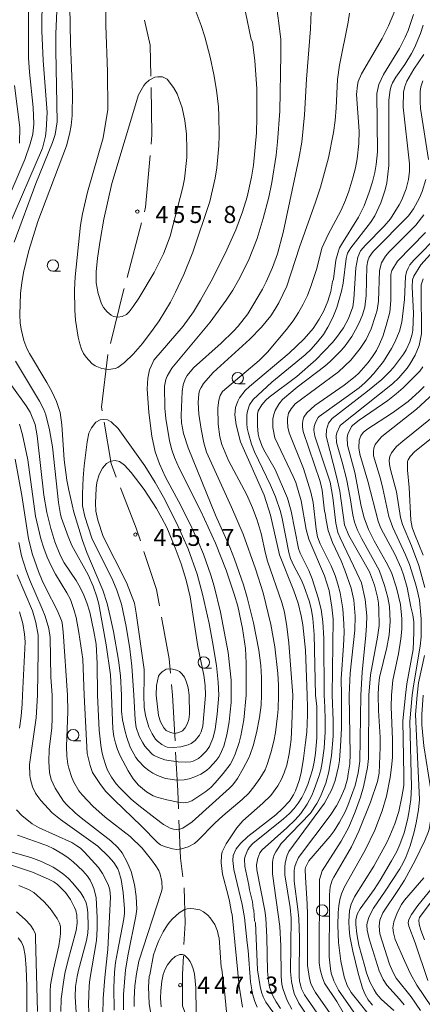
# Model space of a CAD drawing. Units: millimetres. Extents: x -76000 to -74000, y 25500 to 27000.
# Drawn here: x -75554 to -75465, y 26279 to 26497 of the extents above; entities that cross this region are included whole.
import ezdxf

# ---------------------------------------------------------------- set-up
doc = ezdxf.new("R2010")
doc.units = ezdxf.units.MM
for name, color, linetype, lineweight in [('110600_大字・町・丁目界', 7, 'Continuous', 20), ('633100_広葉樹林', 7, 'Continuous', 9), ('710100_等高線（計曲線）', 7, 'Continuous', 20), ('710200_等高線（主曲線）', 7, 'Continuous', 9), ('710300_等高線（補助曲線）', 7, 'Continuous', 9), ('731200_図化機測定による標高点', 7, 'Continuous', 20), ('731207_図化機測定による標高点（注記）', 7, 'Continuous', 20)]:
    doc.layers.add(name, color=color, linetype=linetype, lineweight=lineweight)
doc.styles.add('Style-WORKING', font='txt')

msp = doc.modelspace()

# ---------------------------------------------------------------- linework, layer by layer
at = {"layer": '110600_大字・町・丁目界'}
msp.add_line((-75527.12, 26451.77), (-75530.32, 26439.68), dxfattribs=at)
at = {"layer": '110600_大字・町・丁目界', "flags": 128}
for points in [[(-75526.49, 26496.43), (-75525.18, 26490.9), (-75525.06, 26484.09)], [(-75525.01, 26481.59), (-75524.83, 26471.13), (-75525.01, 26469.1)], [(-75525.22, 26466.61), (-75526.22, 26455.18), (-75526.48, 26454.18)], [(-75530.96, 26437.26), (-75531.08, 26436.8), (-75533.99, 26425.14)], [(-75534.57, 26422.71), (-75535.93, 26411.14), (-75535.79, 26410.3)], [(-75535.38, 26407.83), (-75533.85, 26398.66), (-75532.69, 26395.68)], [(-75531.78, 26393.35), (-75528.3, 26384.44), (-75527.37, 26381.65)], [(-75526.58, 26379.28), (-75523.79, 26370.92), (-75523.13, 26367.3)], [(-75522.69, 26364.84), (-75521.02, 26355.66), (-75520.73, 26352.5)], [(-75520.5, 26350.01), (-75520.28, 26347.6), (-75519.73, 26337.53)], [(-75519.59, 26335.04), (-75519.13, 26326.54), (-75518.97, 26322.56)], [(-75518.86, 26320.06), (-75518.52, 26311.69), (-75517.98, 26307.6)], [(-75517.69, 26305.12), (-75517.5, 26297.35), (-75517.76, 26292.63)], [(-75517.89, 26290.13), (-75518.11, 26286.08), (-75518.11, 26279.12), (-75517.56, 26277.74)]]:
    msp.add_lwpolyline(points, dxfattribs=at)
at = {"layer": '633100_広葉樹林'}
for p, q in [((-75546.66, 26441.1), (-75544.99, 26441.1)), ((-75505.9, 26416.26), (-75504.23, 26416.26)), ((-75513.38, 26353.59), (-75511.71, 26353.59)), ((-75542.2, 26337.58), (-75540.53, 26337.58)), ((-75487.26, 26298.94), (-75485.59, 26298.94))]:
    msp.add_line(p, q, dxfattribs=at)
for centre in [(-75546.66, 26442.35), (-75505.9, 26417.51), (-75513.38, 26354.84), (-75542.2, 26338.83), (-75487.26, 26300.19)]:
    msp.add_circle(centre, 1.25, dxfattribs=at)
at = {"layer": '710100_等高線（計曲線）', "flags": 128}
for points in [[(-75531.57, 26347.6), (-75531.75, 26351.91), (-75532.19, 26355.35), (-75533.33, 26361.69), (-75534.01, 26365), (-75534.71, 26367.81), (-75535.68, 26370.76), (-75539.15, 26379.08), (-75540.14, 26381.72), (-75542.02, 26387.96), (-75543.17, 26392.81), (-75543.57, 26394.99), (-75544.16, 26399.5), (-75544.71, 26407.19), (-75545.09, 26409.9), (-75545.87, 26412.36), (-75546.9, 26414.56), (-75548.01, 26416.57), (-75551.85, 26422.93), (-75552.4, 26424.01), (-75553.06, 26425.84), (-75553.71, 26428.27), (-75553.9, 26429.68), (-75553.96, 26431.45), (-75553.81, 26436.25), (-75553.55, 26438.53), (-75553.16, 26440.81), (-75551.98, 26445.65), (-75550.02, 26452.03), (-75543.64, 26468.69), (-75543.01, 26471.31), (-75542.67, 26473.23), (-75542.44, 26475.39), (-75542.33, 26480.38), (-75542.8, 26491.28), (-75543.02, 26503.6)], [(-75504.17, 26498.17), (-75502.92, 26492.18), (-75502.66, 26491.65), (-75502.15, 26487.47), (-75501.86, 26484.48), (-75501.69, 26481.28), (-75501.64, 26474.97), (-75501.74, 26471.61), (-75502.42, 26464.49), (-75502.82, 26461.81), (-75503.81, 26457.45), (-75504.81, 26454.14), (-75506.29, 26450.23), (-75508.68, 26445.01), (-75511.72, 26438.91), (-75514.08, 26434.71), (-75515.67, 26432.11), (-75517.96, 26428.96), (-75524.38, 26421.45), (-75524.65, 26420.99), (-75525.34, 26419.32), (-75525.76, 26417.52), (-75525.88, 26415.13), (-75525.54, 26409.93), (-75524.82, 26404.75), (-75524.11, 26401.29), (-75523.14, 26398.6), (-75521.8, 26395.67), (-75518.45, 26389.43), (-75515.91, 26384.4), (-75514.66, 26381.65), (-75513.46, 26378.71), (-75511.82, 26374.09), (-75511.07, 26371.68), (-75509.72, 26365.93), (-75507.99, 26357), (-75507.34, 26350.95), (-75507.35, 26347.6)], [(-75467.09, 26497.65), (-75468.29, 26494.17), (-75468.92, 26492.65), (-75470.18, 26490.17), (-75473.7, 26484.43), (-75474.72, 26482.21), (-75475.18, 26480.28), (-75475.02, 26467.43), (-75475.33, 26464.62), (-75475.65, 26462.82), (-75476.16, 26460.78), (-75476.87, 26458.5), (-75478.01, 26455.52), (-75479.24, 26452.99), (-75483.03, 26446.96), (-75483.4, 26446.22), (-75483.82, 26445.08), (-75484.24, 26443.5), (-75484.77, 26439.31), (-75484.96, 26438.83), (-75485.37, 26436.64), (-75486.02, 26434.51), (-75486.9, 26432.38), (-75487.89, 26430.51), (-75489.28, 26428.46), (-75490.19, 26427.33), (-75491.3, 26426.12), (-75494.53, 26423.01), (-75503.33, 26415.67), (-75504.24, 26414.8), (-75505.47, 26413.18), (-75505.9, 26412.43), (-75506.36, 26411.02), (-75506.5, 26409.45), (-75506.23, 26407.25), (-75505.28, 26403.48), (-75500.04, 26391.73), (-75498.65, 26387.3), (-75496.69, 26378.58), (-75493.48, 26370.64), (-75492.54, 26367.87), (-75491.87, 26365.14), (-75491.52, 26363.13), (-75490.95, 26357.52), (-75490.6, 26347.6)], [(-75481.3, 26347.6), (-75481.07, 26352.47), (-75480.03, 26361.97), (-75479.97, 26365.07), (-75480.28, 26368.58), (-75480.89, 26371.19), (-75482.23, 26375.19), (-75483.06, 26377.22), (-75484.96, 26381.28), (-75485.9, 26383.92), (-75486.38, 26386.19), (-75486.58, 26387.75), (-75486.76, 26388.17), (-75487.29, 26392.78), (-75487.7, 26394.74), (-75491.46, 26405.72), (-75491.62, 26406.76), (-75491.6, 26407.59), (-75491.47, 26408.49), (-75491.33, 26408.94), (-75490.62, 26409.88), (-75488.9, 26411.49), (-75482.4, 26415.99), (-75479.96, 26417.85), (-75479.17, 26418.61), (-75477.12, 26420.95), (-75476.13, 26422.29), (-75475.3, 26423.6), (-75474.58, 26425.03), (-75473.89, 26426.71), (-75473.11, 26429.14), (-75472.35, 26432.08), (-75472.08, 26434.6), (-75472.1, 26440.34), (-75471.91, 26441.21), (-75470.62, 26443.26), (-75464.45, 26449.63)], [(-75464.79, 26415.67), (-75465.76, 26414.61), (-75468.31, 26412.37), (-75471.76, 26409.87), (-75477.4, 26406.22), (-75478.18, 26405.55), (-75478.72, 26404.81), (-75479.09, 26403.85), (-75479.17, 26402.13), (-75478.95, 26400.76), (-75477.2, 26394.83), (-75474.94, 26386.01), (-75474.36, 26384.58), (-75473.75, 26383.37), (-75471.19, 26378.7), (-75469.83, 26375.6), (-75469.29, 26374.12), (-75468.47, 26371.33), (-75467.69, 26367.12), (-75467.24, 26365.3), (-75467.06, 26363.78), (-75467.01, 26361.43), (-75467.19, 26357.7), (-75468.57, 26350.15), (-75468.9, 26347.6)], [(-75546.84, 26347.6), (-75547.11, 26351.59), (-75547.29, 26360.33), (-75547.57, 26362.35), (-75548.4, 26365.02), (-75549.04, 26366.64), (-75551.87, 26373.13), (-75552.58, 26375.09), (-75553.59, 26378.37), (-75554.22, 26381.3)], [(-75531.06, 26278.27), (-75531.08, 26281.67), (-75530.69, 26287.11), (-75530.09, 26290.5), (-75528.35, 26298.93), (-75528.18, 26300.46), (-75528.28, 26303.26), (-75528.67, 26305.9), (-75529.38, 26308.74), (-75530.25, 26310.83), (-75531.4, 26312.84), (-75532.35, 26314.02), (-75533.88, 26315.53), (-75540.47, 26320.56), (-75541.78, 26321.69), (-75543.6, 26323.48), (-75544.3, 26324.29), (-75545.54, 26326.08), (-75546.14, 26327.15), (-75547.04, 26329.07), (-75547.43, 26330.55), (-75547.6, 26333.02), (-75547.47, 26335.64), (-75546.93, 26340.39), (-75546.8, 26342.56), (-75546.84, 26347.6)], [(-75531.57, 26347.6), (-75531.55, 26344.07), (-75531.29, 26342.18), (-75530.74, 26339.64), (-75530.37, 26338.28), (-75529.61, 26336.17), (-75528.36, 26333.88), (-75527.85, 26333.19), (-75526.43, 26331.74), (-75525.54, 26331.03), (-75524.6, 26330.42), (-75523.6, 26329.9), (-75521.82, 26329.24), (-75520.27, 26329.04), (-75519.87, 26328.93), (-75518.93, 26328.88), (-75517.72, 26328.95), (-75516.62, 26329.16), (-75515.36, 26329.59), (-75514.04, 26330.22), (-75512.78, 26331.05), (-75512.09, 26331.63), (-75510.63, 26333.19), (-75510, 26334.14), (-75509.44, 26335.2), (-75508.97, 26336.36), (-75508.27, 26338.85), (-75507.79, 26341.74), (-75507.55, 26343.94), (-75507.37, 26346.03), (-75507.35, 26347.6)], [(-75490.6, 26347.6), (-75490.47, 26344.82), (-75490.49, 26343.32), (-75490.68, 26339.48), (-75490.91, 26337.21), (-75491.39, 26333.67), (-75491.93, 26330.49), (-75492.36, 26328.83), (-75493.15, 26326.54), (-75493.58, 26325.67), (-75494.49, 26324.27), (-75496.01, 26322.62), (-75497.51, 26321.25), (-75503.66, 26316.47), (-75505.3, 26314.91), (-75506.2, 26313.73), (-75506.87, 26312.28), (-75506.96, 26311.15), (-75506.72, 26309.19), (-75504.92, 26301.5), (-75504.42, 26298.6), (-75503.83, 26293.02), (-75503.56, 26291.37), (-75503.08, 26284.41), (-75502.63, 26281.8), (-75502.15, 26280.1), (-75501.57, 26278.83)], [(-75481.3, 26347.6), (-75481.05, 26334.63), (-75481.17, 26332.52), (-75481.49, 26330.32), (-75481.7, 26329.21), (-75482.27, 26327.15), (-75483.36, 26324.61), (-75484.13, 26323.23), (-75485.49, 26321.08), (-75492.46, 26311.84), (-75493, 26310.7), (-75493.26, 26309.89), (-75493.43, 26309), (-75493.44, 26306.66), (-75492.6, 26300.46), (-75492.4, 26298.37), (-75492.23, 26294.11), (-75492.32, 26285.71), (-75492.27, 26284.59), (-75492, 26283.46), (-75491.81, 26282.9), (-75491.19, 26281.58), (-75487.05, 26275.64)], [(-75468.9, 26347.6), (-75469.46, 26341.96), (-75469.25, 26330.02), (-75469.27, 26327.69), (-75469.66, 26325.21), (-75470.37, 26322), (-75471.25, 26319.25), (-75472.34, 26316.59), (-75473.01, 26315.17), (-75475.87, 26309.96), (-75480.11, 26303.16), (-75480.84, 26301.58), (-75481.22, 26300.19), (-75481.34, 26297.72), (-75481.29, 26296.14), (-75481.13, 26294.52), (-75480.52, 26291.21), (-75479.33, 26286.37), (-75478.34, 26283.07), (-75477.75, 26281.63), (-75477.11, 26280.5), (-75476.19, 26279.26)], [(-75560.08, 26311.57), (-75551.14, 26308.61), (-75547.62, 26307.1), (-75546.5, 26306.49), (-75545.69, 26305.91), (-75543.87, 26304.09), (-75542.82, 26302.6), (-75541.92, 26300.83), (-75541.63, 26300.13), (-75541.39, 26299.13), (-75541.33, 26297.35), (-75541.56, 26295.77), (-75543.47, 26288.66), (-75544.03, 26286.25), (-75544.37, 26284.39), (-75544.86, 26280.66), (-75544.89, 26277.93)], [(-75461.31, 26307.18), (-75466.16, 26301.28), (-75467.57, 26299.29), (-75468.13, 26298.15), (-75468.26, 26297.44), (-75468.17, 26296.68), (-75466.75, 26293.06), (-75463.95, 26284.72)]]:
    msp.add_lwpolyline(points, dxfattribs=at)
at = {"layer": '710200_等高線（主曲線）', "flags": 128}
for points in [[(-75552.81, 26514.66), (-75552.24, 26506.26), (-75552.04, 26501.37), (-75552.04, 26488.1), (-75551.85, 26484.98), (-75551, 26477.18), (-75550.91, 26473.59), (-75551.11, 26471.31), (-75551.68, 26469.13), (-75552.86, 26465.74), (-75558.56, 26452.66)], [(-75545.6, 26503.54), (-75546.02, 26493.44), (-75546.04, 26489.77), (-75545.76, 26474.03), (-75546.21, 26471.2), (-75546.75, 26469.45), (-75550.42, 26460.43), (-75555.2, 26447.46)], [(-75556.43, 26450.99), (-75548.98, 26468.19), (-75548.32, 26470.83), (-75548.14, 26472.21), (-75547.93, 26476.1), (-75548.84, 26487.53), (-75549.09, 26494.04), (-75549.01, 26501.85)], [(-75534.66, 26485.09), (-75535.02, 26495.27), (-75535.01, 26503.13)], [(-75515.95, 26500.5), (-75513.94, 26495.23), (-75513.14, 26492.77), (-75511.95, 26488.27), (-75511.14, 26484.46), (-75510.57, 26480.96), (-75510.16, 26477.33), (-75510.03, 26475.36), (-75509.96, 26471.05), (-75510.04, 26468.74), (-75510.48, 26463.89), (-75510.84, 26461.57), (-75512.01, 26456.47), (-75515.8, 26445.26), (-75517.77, 26440.37), (-75519.62, 26436.43), (-75520.73, 26434.28), (-75523.24, 26430.16), (-75524.54, 26428.27), (-75526.88, 26425.17), (-75528.98, 26422.78), (-75530.86, 26420.94), (-75532.32, 26419.89), (-75532.97, 26419.62), (-75534.4, 26419.41), (-75535.91, 26419.61), (-75537.36, 26420.22), (-75538.05, 26420.72), (-75539.35, 26422.11), (-75539.89, 26422.97), (-75540.36, 26423.92), (-75540.76, 26425.07), (-75541.12, 26426.54), (-75541.69, 26430.32), (-75541.84, 26432.53), (-75541.89, 26437.01), (-75541.75, 26439.83), (-75540.58, 26451.2), (-75540.15, 26453.74), (-75539.02, 26458.48), (-75535.6, 26470.48), (-75534.53, 26476.75), (-75534.66, 26485.09)], [(-75504.04, 26347.6), (-75504.04, 26354.71), (-75504.21, 26357.92), (-75504.82, 26362.31), (-75505.9, 26367.23), (-75506.68, 26369.87), (-75508.46, 26375.19), (-75510.82, 26381.13), (-75514.01, 26388.22), (-75518.78, 26397.63), (-75519.81, 26400.03), (-75520.41, 26401.71), (-75520.93, 26403.68), (-75521.77, 26408.65), (-75522, 26410.88), (-75522.06, 26415.76), (-75521.78, 26417.23), (-75521.44, 26417.97), (-75520.4, 26419.69), (-75511.94, 26429.87), (-75508.43, 26434.7), (-75506.99, 26436.92), (-75505.7, 26439.12), (-75503.51, 26443.47), (-75501.62, 26448.26), (-75500.27, 26452.72), (-75499.05, 26457.42), (-75498.36, 26460.63), (-75497.42, 26466.66), (-75497.09, 26469.6), (-75496.57, 26476.33), (-75496.36, 26488.85), (-75496.41, 26492.16), (-75496.8, 26495.76), (-75497.52, 26500.59)], [(-75496.93, 26347.6), (-75496.9, 26349.86), (-75497.04, 26352.42), (-75497.72, 26358.3), (-75498.6, 26363.2), (-75500.26, 26370.22), (-75501.94, 26375.48), (-75504.69, 26383.15), (-75507.24, 26389.05), (-75512.8, 26401.17), (-75513.35, 26403.28), (-75513.97, 26406.29), (-75514.46, 26409.56), (-75514.63, 26412.17), (-75514.49, 26414.07), (-75514.31, 26414.77), (-75513.98, 26415.46), (-75513.41, 26416.3), (-75511.31, 26418.75), (-75503.22, 26426.1), (-75500.62, 26428.75), (-75498.6, 26431.28), (-75497.67, 26432.66), (-75496.8, 26434.12), (-75495.03, 26437.77), (-75492.25, 26446.35), (-75488.7, 26456.32), (-75487.63, 26459.62), (-75485.89, 26466.04), (-75484.74, 26471.63), (-75484.38, 26474.28), (-75484.14, 26477.09), (-75483.87, 26483.35), (-75483.47, 26486.52), (-75481.54, 26495.95), (-75481.22, 26497.97)], [(-75471.23, 26498.5), (-75472.6, 26495.18), (-75474.02, 26492.37), (-75478.55, 26484.6), (-75479.29, 26482.9), (-75479.5, 26482.11), (-75479.7, 26480.03), (-75479.13, 26471.95), (-75479.16, 26469.23), (-75479.56, 26465.87), (-75479.93, 26463.84), (-75480.47, 26461.69), (-75481.39, 26458.7), (-75482.12, 26456.73), (-75483.09, 26454.55), (-75485.9, 26449.21), (-75487.31, 26446.16), (-75488.47, 26441.69), (-75489.73, 26437.71), (-75490.52, 26435.74), (-75491.44, 26433.83), (-75492.48, 26431.98), (-75493.69, 26430.14), (-75495.1, 26428.23), (-75499.34, 26423.21), (-75501.14, 26421.4), (-75509.22, 26414.59), (-75509.79, 26413.65), (-75510.08, 26412.62), (-75510.26, 26410.96), (-75510.21, 26407.4), (-75509.83, 26404.56), (-75509.38, 26402.87), (-75507.94, 26399.37), (-75503.91, 26391.8), (-75502.63, 26388.94), (-75501.6, 26386.18), (-75500.69, 26383.23), (-75499.8, 26378.88), (-75499.33, 26377.14), (-75496.17, 26368.07), (-75495.6, 26365.91), (-75495.05, 26362.74), (-75494.62, 26359.11), (-75493.76, 26347.6)], [(-75489.71, 26498.3), (-75489.81, 26494.5), (-75490.73, 26483.38), (-75491.13, 26475.56), (-75491.78, 26469.54), (-75492.44, 26465.85), (-75495.85, 26449.58)], [(-75488.73, 26347.6), (-75488.99, 26361.02), (-75489.29, 26364.56), (-75489.58, 26366.36), (-75490.03, 26368.19), (-75491.29, 26371.74), (-75491.92, 26373.15), (-75493.53, 26376.1), (-75494.25, 26377.74), (-75494.6, 26379.05), (-75496.07, 26386.54), (-75496.46, 26388.14), (-75497.57, 26391.38), (-75498.64, 26393.94), (-75502.17, 26401.23), (-75502.87, 26402.97), (-75503.55, 26405.32), (-75503.79, 26406.48), (-75503.91, 26407.53), (-75503.88, 26409.4), (-75503.75, 26410.22), (-75503.29, 26411.6), (-75502.45, 26412.82), (-75498.34, 26416.63), (-75491.03, 26422.68), (-75489.69, 26423.93), (-75488.19, 26425.6), (-75486.98, 26427.15), (-75485.98, 26428.77), (-75484.91, 26430.86), (-75484, 26433.1), (-75482.96, 26436.67), (-75482.66, 26438.42), (-75481.99, 26443.86), (-75481.68, 26445.05), (-75480.94, 26446.27), (-75476.62, 26451.79), (-75475.61, 26453.31), (-75474.3, 26456.14), (-75473.34, 26459.01), (-75473, 26460.53), (-75472.55, 26464.38), (-75472.53, 26478.8), (-75472.24, 26481.07), (-75472.06, 26481.88), (-75471.77, 26482.63), (-75470.99, 26483.88), (-75469.05, 26486.64), (-75467.52, 26489.07), (-75466.88, 26490.31), (-75465.57, 26493.49), (-75464.96, 26495.33)], [(-75464.85, 26488.87), (-75467.03, 26485.59), (-75468.55, 26482.96), (-75469.01, 26481.81), (-75469.3, 26480.57), (-75469.41, 26477.28), (-75467.97, 26464.78), (-75468, 26463.15), (-75468.2, 26461.33), (-75468.72, 26459.21), (-75469.68, 26456.84), (-75470.27, 26455.68), (-75472.21, 26452.65), (-75473.57, 26450.99), (-75477.7, 26446.84), (-75478.79, 26445.55), (-75479.39, 26444.2), (-75479.86, 26441.85), (-75480.25, 26434.95), (-75480.5, 26433.25), (-75481.43, 26430.69), (-75482.58, 26428.58), (-75484.07, 26426.45), (-75484.98, 26425.34), (-75488.63, 26421.56), (-75492.82, 26417.84), (-75498.92, 26413.3), (-75499.68, 26412.65), (-75500.55, 26411.6), (-75501.37, 26410.33), (-75501.54, 26409.56), (-75501.55, 26406.97), (-75501.35, 26405.13), (-75501.16, 26404.29), (-75500.58, 26402.64), (-75500.14, 26401.74), (-75497.6, 26397.39), (-75494.94, 26391.07), (-75494.08, 26388.15), (-75492.45, 26379.99), (-75492.08, 26378.95), (-75490.19, 26375.1), (-75489.47, 26373.29), (-75488.11, 26369.08), (-75487.47, 26366.5), (-75487.08, 26363.81), (-75486.86, 26360.09), (-75486.83, 26347.6)], [(-75554.07, 26469.31), (-75553.97, 26472.77), (-75555.11, 26482.04)], [(-75521.49, 26483.44), (-75520.08, 26481.61), (-75519.27, 26480.21), (-75518.18, 26477.13), (-75517.53, 26474.32), (-75517.18, 26471.3), (-75517.09, 26467.92), (-75517.15, 26466.16), (-75517.64, 26461.42), (-75518.01, 26459.6), (-75520.82, 26448.78), (-75522.3, 26444.94), (-75524.3, 26440.82), (-75527.68, 26435.14), (-75528.94, 26433.27), (-75529.86, 26432.13), (-75530.43, 26431.57), (-75531.37, 26431.07), (-75532.32, 26430.93), (-75533.31, 26431.13), (-75533.8, 26431.37), (-75534.72, 26432.11), (-75535.5, 26433.07), (-75535.97, 26433.87), (-75536.68, 26436.17), (-75537.1, 26438.54), (-75537.12, 26440.94), (-75536.84, 26443.98), (-75536.27, 26447.88), (-75535.43, 26452.59), (-75533.64, 26460.41), (-75527.8, 26479.98), (-75526.64, 26481.99), (-75526.24, 26482.48), (-75525.41, 26483.23), (-75524.16, 26483.84), (-75523.51, 26483.92), (-75522.47, 26483.9), (-75521.49, 26483.44)], [(-75463.81, 26465.71), (-75465.53, 26476.96), (-75465.67, 26478.39), (-75465.62, 26480.73), (-75465.48, 26481.69), (-75465.03, 26483.05)], [(-75485.06, 26347.6), (-75484.86, 26364.38), (-75485.12, 26367.05), (-75485.74, 26370.67), (-75486.74, 26373.92), (-75490.21, 26381.99), (-75490.76, 26384.12), (-75491.92, 26390.48), (-75493.08, 26394.48), (-75493.63, 26395.8), (-75497.69, 26404.33), (-75498.12, 26406.6), (-75498.14, 26408.56), (-75497.95, 26409.5), (-75497.6, 26410.38), (-75496.81, 26411.79), (-75495.98, 26412.77), (-75492.8, 26415.51), (-75486.65, 26420.15), (-75485.46, 26421.15), (-75483.05, 26423.61), (-75482.16, 26424.66), (-75480.74, 26426.66), (-75479.43, 26428.97), (-75478.84, 26430.23), (-75478.36, 26431.49), (-75477.88, 26433.18), (-75477.54, 26435.73), (-75477.41, 26442.23), (-75477.21, 26443.4), (-75476.88, 26444.17), (-75476.02, 26445.45), (-75468.21, 26453.26), (-75467.14, 26454.83), (-75465.8, 26457.29), (-75465.22, 26458.67), (-75464.35, 26461.27)], [(-75464.85, 26453.51), (-75466.6, 26451.25), (-75472.5, 26445.36), (-75473.25, 26444.43), (-75474.15, 26442.94), (-75474.62, 26441.23), (-75474.86, 26434.47), (-75475.16, 26432.47), (-75475.48, 26431.29), (-75476.48, 26428.36), (-75477.57, 26426.03), (-75478.88, 26424.05), (-75480.96, 26421.45), (-75483.68, 26418.91), (-75493.21, 26411.87), (-75494.12, 26410.78), (-75494.66, 26409.77), (-75494.89, 26408.65), (-75494.92, 26407.98), (-75494.85, 26406.72), (-75494.55, 26405.43), (-75491.4, 26397.62)], [(-75456.26, 26452.62), (-75465.5, 26442.52), (-75467.06, 26440), (-75467.33, 26439.16), (-75467.4, 26437.55), (-75467.08, 26431.84), (-75467.29, 26428.07), (-75467.43, 26427.18), (-75467.9, 26425.53), (-75468.73, 26423.73), (-75469.31, 26422.76), (-75471.51, 26419.85), (-75472.3, 26418.98), (-75474.13, 26417.24)], [(-75495.85, 26449.58), (-75497.13, 26444.94), (-75498.21, 26441.91), (-75499.59, 26438.77), (-75500.43, 26437.11), (-75502.53, 26433.49), (-75503.69, 26431.71), (-75505.76, 26428.97), (-75506.82, 26427.83), (-75509.51, 26425.23), (-75515.65, 26419.78), (-75517.03, 26418.11), (-75517.49, 26417.31), (-75517.94, 26416.06), (-75518.16, 26414.53), (-75518.36, 26409.25), (-75518.31, 26407.68), (-75517.83, 26405.29), (-75516.85, 26402.12), (-75510.79, 26387.27), (-75507.65, 26380.26), (-75506.59, 26377.63), (-75504.62, 26371.96), (-75503.78, 26369.13), (-75502.39, 26363.57), (-75501.25, 26357.53), (-75500.83, 26354.2), (-75500.62, 26351.49), (-75500.65, 26347.6)], [(-75478.72, 26347.6), (-75478.47, 26352.68), (-75477.59, 26360.82), (-75477.46, 26362.96), (-75477.44, 26365.13), (-75477.74, 26368.7), (-75478.61, 26372.39), (-75479.59, 26374.62), (-75483.3, 26382.29), (-75483.78, 26383.47), (-75484.27, 26385.53), (-75484.88, 26391.18), (-75485.46, 26394.59), (-75488.86, 26404.74), (-75489.09, 26406.02), (-75489.06, 26406.86), (-75488.76, 26407.73), (-75488.14, 26408.82), (-75487.92, 26409.05), (-75479.13, 26415.38), (-75477.83, 26416.46), (-75476.87, 26417.42), (-75475.84, 26418.52), (-75473.76, 26421.17), (-75471.93, 26424.04), (-75471.2, 26425.42), (-75470.18, 26427.83), (-75469.67, 26429.86), (-75469.07, 26434.85), (-75468.86, 26439.89), (-75468.66, 26440.97), (-75468.32, 26441.78), (-75467.9, 26442.46), (-75467, 26443.52), (-75461.35, 26449.28)], [(-75474.93, 26347.6), (-75474.85, 26349.47), (-75474.63, 26351.51), (-75473.02, 26358.16), (-75472.47, 26360.93), (-75472.26, 26363.85), (-75472.42, 26367.18), (-75472.8, 26369.12), (-75473.5, 26371.83), (-75474.7, 26375.16), (-75478.5, 26382.11), (-75479.45, 26384), (-75480.11, 26385.75), (-75480.5, 26387.38), (-75481.1, 26391.13), (-75481.92, 26395.31), (-75482.83, 26398.97), (-75484.07, 26403.32), (-75484.19, 26404.77), (-75484.05, 26405.42), (-75483.38, 26406.9), (-75483.18, 26407.13), (-75471.73, 26416.28), (-75470.34, 26417.55), (-75468.52, 26419.69), (-75467.88, 26420.6), (-75466.72, 26422.57), (-75465.87, 26424.68), (-75465.34, 26427.29), (-75465.45, 26436.97), (-75465.38, 26438.07), (-75464.99, 26439.42)], [(-75554.9, 26421.27), (-75549.63, 26412.47), (-75548.71, 26410.59), (-75548.24, 26409.4), (-75547.43, 26406.1), (-75546.77, 26402.4), (-75545.41, 26390.09), (-75545.03, 26387.47), (-75544.8, 26386.63), (-75543.34, 26382.58), (-75542.48, 26380.65), (-75538.9, 26374.14), (-75537.82, 26371.65), (-75536.96, 26369.33), (-75536.54, 26367.72), (-75534.92, 26358.75), (-75533.99, 26352.13), (-75533.74, 26347.6)], [(-75536.8, 26347.6), (-75536.88, 26354.6), (-75537.15, 26358.85), (-75537.63, 26361.64), (-75538.55, 26365.91), (-75539.15, 26367.95), (-75539.84, 26369.69), (-75540.67, 26371.39), (-75541.57, 26372.93), (-75544.18, 26376.78), (-75545, 26378.36), (-75546.23, 26381.41), (-75547.14, 26384.37), (-75547.98, 26387.89), (-75548.64, 26391.69), (-75550.13, 26404.79), (-75550.57, 26407.28), (-75551.7, 26409.98), (-75552.54, 26411.39), (-75558.95, 26420.26)], [(-75465.04, 26419.98), (-75465.73, 26419.04), (-75469.4, 26415.41), (-75470.95, 26414.03), (-75472.8, 26412.58), (-75479.1, 26408.25), (-75480.51, 26407.17), (-75480.79, 26406.83), (-75481.57, 26405.15), (-75481.76, 26404.39), (-75481.69, 26402.74), (-75480.08, 26396.69), (-75478.62, 26389.29), (-75477.98, 26386.69), (-75477.04, 26384.15), (-75475.79, 26381.66), (-75473.11, 26376.96), (-75471.94, 26374.69), (-75470.83, 26371.3), (-75469.99, 26367.61), (-75469.67, 26364.42), (-75469.71, 26362.19), (-75469.9, 26360.04), (-75470.44, 26356.76), (-75471.67, 26350.96), (-75471.99, 26347.6)], [(-75474.13, 26417.24), (-75477.26, 26414.61), (-75485.04, 26408.65), (-75485.84, 26407.57), (-75486.34, 26406.14), (-75486.41, 26404.74), (-75484, 26395.51), (-75483.39, 26392.59), (-75482.3, 26385.14), (-75481.34, 26382.84), (-75476.83, 26374.82), (-75475.73, 26371.85), (-75475.08, 26369.26), (-75474.86, 26367.93), (-75474.72, 26366.52), (-75474.69, 26362.97), (-75475.08, 26360.39), (-75476.62, 26352.1), (-75476.98, 26347.6)], [(-75467.39, 26347.6), (-75467.13, 26349.66), (-75465.66, 26358.41), (-75465.43, 26360.46), (-75465.38, 26364.44), (-75465.82, 26368.59), (-75466.37, 26371.16), (-75466.79, 26372.7), (-75468.02, 26376.4), (-75468.9, 26378.54), (-75471.7, 26384.62), (-75472.56, 26387.04), (-75473.85, 26393.15), (-75474.4, 26395.34), (-75475.9, 26400.38), (-75475.97, 26401.36), (-75475.86, 26402.1), (-75475.53, 26402.87), (-75474.64, 26404.08), (-75474.07, 26404.68), (-75466.44, 26410.64), (-75462.71, 26414.14)], [(-75528.85, 26347.6), (-75529.26, 26354), (-75529.71, 26357.84), (-75530.48, 26362.77), (-75531.55, 26367.66), (-75532.55, 26370.79), (-75533.44, 26372.9), (-75538.1, 26382.25), (-75539.65, 26386.99), (-75540.12, 26389.39), (-75540.16, 26391.98), (-75540.02, 26395.55), (-75539.79, 26398.18), (-75539.14, 26403.47), (-75538.77, 26405.41), (-75538.15, 26406.57), (-75537.18, 26407.78), (-75536.25, 26408.3), (-75535.43, 26408.43), (-75534.65, 26408.29), (-75533.82, 26407.9), (-75532.29, 26406.43), (-75526.36, 26398.16), (-75524.1, 26394.52), (-75522.29, 26391.24), (-75519.35, 26385.46), (-75516.82, 26379.88), (-75514.83, 26374.27), (-75513.7, 26369.9), (-75512.23, 26363.45), (-75511.44, 26359.39), (-75510.6, 26354.17), (-75510.22, 26350.52), (-75510.05, 26347.6)], [(-75462.99, 26408.83), (-75469.48, 26403.64), (-75470.83, 26402.42), (-75471.96, 26401.06), (-75472.34, 26400.25), (-75472.48, 26399.44), (-75472.43, 26398.51), (-75472.21, 26397.36), (-75470.88, 26392.43), (-75469.99, 26386.81), (-75469.57, 26385.27), (-75467.57, 26380.58), (-75465.95, 26376.23), (-75464.61, 26371.34)], [(-75554.05, 26407.4), (-75553.39, 26405.04), (-75552.23, 26399.49), (-75550.5, 26387.11), (-75549.35, 26382.12), (-75548.69, 26380.01), (-75547.94, 26378.06), (-75547.08, 26376.17), (-75546.08, 26374.27), (-75543.59, 26370.16), (-75542.81, 26368.69), (-75542.02, 26366.51), (-75541.55, 26364.74), (-75540.95, 26361.44), (-75540.06, 26355.53), (-75539.78, 26347.6)], [(-75464.95, 26378.5), (-75466.92, 26383.19), (-75467.4, 26384.62), (-75467.66, 26386.21), (-75468.03, 26393.41), (-75468.45, 26397.23), (-75468.4, 26399.15), (-75468.29, 26399.53), (-75467.85, 26400.26), (-75466.83, 26401.37), (-75460.25, 26406.52)], [(-75543.43, 26347.6), (-75544.38, 26361.58), (-75544.6, 26363.57), (-75544.74, 26364.1), (-75545.72, 26366.4), (-75548.18, 26371.08), (-75549.05, 26372.91), (-75549.86, 26374.86), (-75551.2, 26378.63), (-75552.09, 26382.11), (-75553.53, 26391.61), (-75554.99, 26399.68)], [(-75513.03, 26347.6), (-75513.11, 26349.79), (-75513.38, 26352.04), (-75514.68, 26358.35), (-75516.37, 26369.3), (-75517.24, 26372.97), (-75518.39, 26376.56), (-75519.67, 26380.11), (-75521.57, 26384.62), (-75522.61, 26386.67), (-75523.81, 26388.78), (-75526.54, 26392.97), (-75529.41, 26396.7), (-75530.86, 26398.3), (-75531.98, 26399.13), (-75532.93, 26399.37), (-75533.89, 26399.2), (-75534.85, 26398.67), (-75535.75, 26397.65), (-75536.49, 26396.25), (-75537, 26394.51), (-75537.16, 26393.24), (-75537.3, 26389.97), (-75537.21, 26388.21), (-75536.74, 26386.2), (-75535.58, 26382.59), (-75530.43, 26372.47), (-75528.67, 26367.9), (-75528.28, 26365.71), (-75526.56, 26353.3), (-75526.5, 26351.33), (-75526.64, 26347.6)], [(-75491.4, 26397.62), (-75489.76, 26392.37), (-75489.27, 26390.08), (-75488.61, 26384.2), (-75488.29, 26382.53), (-75487.71, 26381.02), (-75485.26, 26376.13), (-75484.41, 26374.04), (-75483.78, 26372.08), (-75483.32, 26370.21), (-75482.72, 26366.64), (-75482.47, 26363.38), (-75482.44, 26361.41), (-75482.54, 26358.59), (-75483.04, 26351.23), (-75483, 26347.6)], [(-75554.53, 26374.15), (-75551.14, 26366.2), (-75550.41, 26363.67), (-75549.96, 26360.85), (-75549.91, 26357.39), (-75550.05, 26347.6)], [(-75553.4, 26347.6), (-75552.82, 26359.38), (-75552.93, 26361.07), (-75553.29, 26363.42), (-75554.02, 26365.99)], [(-75464.65, 26356.34), (-75465.99, 26350.38), (-75466.32, 26347.6)], [(-75553.4, 26347.6), (-75553.46, 26345.75), (-75553.68, 26343.02), (-75554.04, 26340.36)], [(-75550.05, 26347.6), (-75550.36, 26342.66), (-75551.83, 26332.31), (-75551.76, 26329.95), (-75551.62, 26329.06), (-75551.15, 26327.43), (-75550.5, 26326.02), (-75550.01, 26325.29), (-75549.3, 26324.38), (-75546.83, 26321.68), (-75544.96, 26320.24), (-75536.79, 26314.31), (-75534.39, 26312.05), (-75533.21, 26310.75), (-75532.32, 26309.35), (-75532.09, 26308.79), (-75531.6, 26306.98), (-75531.16, 26304.13), (-75530.86, 26300.55), (-75530.86, 26299.57), (-75530.99, 26298.32), (-75532.4, 26291.06), (-75532.83, 26288.67), (-75533.09, 26286.53), (-75533.23, 26283.16), (-75533.17, 26278.22)], [(-75528.77, 26279), (-75528.77, 26280.67), (-75528.59, 26283.57), (-75528.22, 26286.18), (-75527.69, 26289), (-75522.82, 26304.1), (-75522.6, 26304.97), (-75522.64, 26306.56), (-75522.98, 26308.18), (-75523.33, 26309.01), (-75523.93, 26310.03), (-75524.9, 26311.36), (-75526.99, 26313.88), (-75529.59, 26316.49), (-75535.16, 26320.75), (-75537.88, 26323.14), (-75540.2, 26325.63), (-75540.94, 26326.56), (-75542.06, 26328.44), (-75542.52, 26329.49), (-75543.18, 26331.52), (-75543.38, 26332.42), (-75543.61, 26334.19), (-75543.69, 26336.34), (-75543.35, 26344), (-75543.43, 26347.6)], [(-75496.93, 26347.6), (-75496.98, 26344.55), (-75497.09, 26343.04), (-75497.55, 26339.42), (-75497.94, 26337.5), (-75498.59, 26334.94), (-75499.37, 26332.37), (-75499.86, 26331.17), (-75500.99, 26329.26), (-75502.32, 26327.39), (-75503.45, 26326.04), (-75504.88, 26324.63), (-75509.17, 26321.04), (-75510.96, 26319.41), (-75514.67, 26315.59), (-75515.46, 26314.96), (-75516.81, 26314.22), (-75518.31, 26313.78), (-75519.36, 26313.63), (-75520.31, 26313.74), (-75522.06, 26314.25), (-75522.92, 26314.65), (-75523.63, 26315.15), (-75527.12, 26318.78), (-75533.17, 26324.55), (-75534.96, 26326.36), (-75536.19, 26327.96), (-75537.53, 26329.93), (-75537.9, 26330.61), (-75538.44, 26332.12), (-75539.08, 26334.79), (-75539.78, 26347.6)], [(-75536.8, 26347.6), (-75536.44, 26339.9), (-75536.12, 26336.57), (-75535.89, 26335.18), (-75535.61, 26333.95), (-75534.95, 26331.91), (-75534.59, 26331.07), (-75533.78, 26329.58), (-75532.74, 26328.1), (-75531.92, 26327.18), (-75529.37, 26324.7), (-75527.7, 26323.28), (-75524.14, 26320.49), (-75522.24, 26319.1), (-75520.79, 26318.31), (-75520.06, 26318.09), (-75519.36, 26318.02), (-75518.69, 26318.09), (-75518.04, 26318.33), (-75515.91, 26319.69), (-75507.69, 26327.12), (-75506.95, 26327.87), (-75505.95, 26329.25), (-75504.67, 26331.43), (-75503.51, 26333.7), (-75503.14, 26334.54), (-75502.5, 26336.49), (-75501.75, 26339.29), (-75501.08, 26342.73), (-75500.71, 26345.43), (-75500.65, 26347.6)], [(-75504.04, 26347.6), (-75504.58, 26342.19), (-75505.21, 26338.67), (-75505.6, 26337.2), (-75506.46, 26334.59), (-75506.97, 26333.44), (-75507.58, 26332.35), (-75509.09, 26330.33), (-75510.85, 26328.29), (-75511.83, 26327.29), (-75512.93, 26326.37), (-75516.03, 26324.34), (-75516.85, 26324.01), (-75517.85, 26323.86), (-75519, 26324.01), (-75521.5, 26324.54), (-75523.71, 26325.11), (-75524.54, 26325.44), (-75525.99, 26326.34), (-75526.88, 26327.04), (-75527.75, 26327.8), (-75528.98, 26329.19), (-75530.04, 26330.91), (-75531.84, 26334.24), (-75532.45, 26335.62), (-75532.88, 26337.04), (-75533.21, 26338.53), (-75533.45, 26340.17), (-75533.74, 26347.6)], [(-75528.85, 26347.6), (-75528.54, 26342.16), (-75528.29, 26340.48), (-75527.63, 26338.61), (-75526.84, 26337.12), (-75526.36, 26336.41), (-75525.81, 26335.71), (-75524.77, 26334.65), (-75524.33, 26334.34), (-75523.34, 26333.86), (-75521.95, 26333.4), (-75521.06, 26333.22), (-75519, 26332.95), (-75517.4, 26332.86), (-75516.21, 26332.96), (-75515.69, 26333.09), (-75514.56, 26333.7), (-75513.88, 26334.24), (-75512.75, 26335.35), (-75512.13, 26336.3), (-75511.33, 26338.28), (-75510.87, 26340.1), (-75510.42, 26343.44), (-75510.05, 26347.6)], [(-75513.03, 26347.6), (-75513.62, 26340.81), (-75513.93, 26339.54), (-75514.32, 26338.8), (-75515.27, 26337.61), (-75516.15, 26336.96), (-75516.8, 26336.69), (-75518.48, 26336.27), (-75520.15, 26336.12), (-75521.46, 26336.2), (-75521.86, 26336.3), (-75522.62, 26336.72), (-75523.56, 26337.49), (-75524, 26337.96), (-75524.79, 26339.1), (-75525.48, 26340.56), (-75526.27, 26343.11), (-75526.56, 26344.99), (-75526.64, 26347.6)], [(-75504.82, 26278.83), (-75505.54, 26283.48), (-75507.09, 26299.25), (-75507.28, 26299.73), (-75507.69, 26302.19), (-75507.98, 26303.43), (-75509.26, 26308.2), (-75509.57, 26310.67), (-75509.49, 26312.32), (-75509.3, 26313.09), (-75508.44, 26314.87), (-75506.09, 26318.41), (-75504.75, 26319.92), (-75500.36, 26323.83), (-75498.58, 26325.54), (-75497.07, 26327.61), (-75496.23, 26329.11), (-75495.64, 26330.52), (-75495.09, 26332.18), (-75494.55, 26334.72), (-75494.31, 26336.26), (-75494.13, 26337.84), (-75493.92, 26341.16), (-75493.76, 26347.6)], [(-75500.29, 26281.14), (-75500.63, 26282.13), (-75500.93, 26283.38), (-75501.51, 26287.08), (-75502, 26297.42), (-75502.16, 26297.87), (-75502.34, 26300.22), (-75502.47, 26300.58), (-75502.63, 26302.04), (-75503.31, 26304.75), (-75503.45, 26305.76), (-75504.31, 26309.85), (-75504.37, 26311.45), (-75504.25, 26312.17), (-75503.69, 26313.51), (-75503.32, 26314.09), (-75502.54, 26314.96), (-75495.78, 26320.39), (-75494.47, 26321.56), (-75493.43, 26322.64), (-75492.52, 26323.81), (-75491.75, 26325.06), (-75491.06, 26326.41), (-75490.44, 26327.9), (-75489.41, 26331.19), (-75489.03, 26332.85), (-75488.71, 26334.85), (-75488.46, 26338.24), (-75488.43, 26343.01), (-75488.46, 26345.11), (-75488.73, 26347.6)], [(-75486.83, 26347.6), (-75486.64, 26344.97), (-75486.59, 26342.19), (-75486.62, 26339.55), (-75486.8, 26335.97), (-75487.24, 26332.76), (-75487.59, 26331.2), (-75488.01, 26329.68), (-75489.02, 26326.81), (-75489.56, 26325.54), (-75490.55, 26323.63), (-75492, 26321.56), (-75493.24, 26320.17), (-75495.05, 26318.36), (-75500.47, 26313.5), (-75500.98, 26312.84), (-75501.46, 26311.72), (-75501.73, 26310.23), (-75501.64, 26309.14), (-75499.93, 26300.18), (-75499.69, 26298.48), (-75499.44, 26294.28), (-75499.32, 26286.82), (-75499.12, 26284.6), (-75498.89, 26283.29), (-75498.15, 26281.37), (-75497.42, 26279.99), (-75496.47, 26278.59)], [(-75493.93, 26278.41), (-75495, 26280.33), (-75495.9, 26282.75), (-75496.13, 26283.84), (-75496.32, 26285.66), (-75496.36, 26292.39), (-75496.6, 26296.64), (-75498.2, 26308.21), (-75498.21, 26310.82), (-75498.08, 26311.7), (-75497.84, 26312.43), (-75497.52, 26313.09), (-75496.29, 26314.9), (-75489.84, 26321.62), (-75488.46, 26323.73), (-75487.66, 26325.31), (-75486.45, 26328.23), (-75485.8, 26330.75), (-75485.21, 26334.34), (-75484.83, 26338.58), (-75484.8, 26342.05), (-75485.06, 26347.6)], [(-75483, 26347.6), (-75483.03, 26340.29), (-75483.18, 26336.4), (-75483.46, 26333.25), (-75483.66, 26331.89), (-75484.38, 26328.78), (-75485.16, 26326.86), (-75486.74, 26323.79), (-75494.58, 26313.2), (-75495.02, 26312.17), (-75495.42, 26310.59), (-75495.53, 26309.8), (-75495.53, 26307.99), (-75494.35, 26300.8), (-75494.1, 26298.44), (-75494.23, 26286.71), (-75493.99, 26284.54), (-75493.75, 26283.08), (-75493.45, 26281.88), (-75492.44, 26279.73), (-75486.2, 26270.48)], [(-75489.73, 26284.07), (-75490.06, 26285.15), (-75490.53, 26288.05), (-75490.51, 26299.25), (-75490.56, 26301.55), (-75490.95, 26307.47), (-75490.99, 26309.23), (-75490.91, 26309.65), (-75490.22, 26311.1), (-75485.46, 26316.57), (-75484.63, 26317.69), (-75483.4, 26319.62), (-75482.19, 26321.9), (-75481.58, 26323.3), (-75479.97, 26327.73), (-75479.3, 26330.54), (-75478.96, 26333.09), (-75478.72, 26347.6)], [(-75476.98, 26347.6), (-75477.07, 26333.65), (-75477.25, 26331.71), (-75478.13, 26327.45), (-75478.81, 26325.15), (-75480, 26321.88), (-75481.39, 26318.56), (-75483.06, 26315.47), (-75487.26, 26308.9), (-75487.87, 26306.99), (-75487.9, 26288.61), (-75487.67, 26287.16), (-75487.29, 26285.55), (-75486.72, 26284.14), (-75484.05, 26280.08), (-75481.49, 26275.78)], [(-75471.99, 26347.6), (-75472.07, 26345.03), (-75471.73, 26337.88), (-75471.76, 26333.86), (-75471.95, 26331.72), (-75472.26, 26329.49), (-75473.08, 26325.39), (-75474.03, 26322.12), (-75475.64, 26317.85), (-75477.79, 26313.47), (-75482.34, 26305.38), (-75482.97, 26303.81), (-75483.35, 26302.58), (-75483.61, 26301.22), (-75483.74, 26299.73), (-75483.81, 26296.88), (-75483.65, 26293.11), (-75483.17, 26289.01), (-75482.44, 26285.53), (-75481.75, 26283.66), (-75480.86, 26282.09), (-75475.38, 26275.15)], [(-75480.81, 26314.22), (-75479.19, 26317.67), (-75476.58, 26324.03), (-75475.07, 26328.56), (-75474.7, 26330.42), (-75474.45, 26336.13), (-75474.48, 26338.34), (-75474.85, 26344.23), (-75474.93, 26347.6)], [(-75471.45, 26278.08), (-75474.25, 26280.58), (-75475.28, 26281.78), (-75475.82, 26282.64), (-75476.71, 26284.4), (-75477.45, 26286.39), (-75477.88, 26287.85), (-75479.14, 26292.54), (-75479.62, 26295.03), (-75479.82, 26297.07), (-75479.8, 26298.11), (-75479.51, 26299.36), (-75478.88, 26300.49), (-75475.82, 26304.81), (-75474.49, 26306.83), (-75471.94, 26311.09), (-75470.82, 26313.18), (-75470.13, 26314.69), (-75469.2, 26317.25), (-75468.43, 26320.14), (-75468.13, 26321.66), (-75467.72, 26324.62), (-75467.55, 26327.42), (-75467.92, 26341.79), (-75467.39, 26347.6)], [(-75466.32, 26347.6), (-75466.63, 26343.4), (-75465.8, 26324.61), (-75466.01, 26322.38), (-75466.51, 26319.48), (-75466.94, 26317.5), (-75467.83, 26314.42), (-75468.71, 26312.08), (-75469.37, 26310.66), (-75470.13, 26309.36), (-75473.34, 26304.39), (-75475.91, 26300.67), (-75476.9, 26298.82), (-75477.36, 26297.42), (-75477.41, 26296.93), (-75477.3, 26295.82), (-75476.9, 26293.93), (-75474.65, 26286.87), (-75473.83, 26284.93), (-75472.99, 26283.69), (-75470.19, 26280.62), (-75469.17, 26279.4)], [(-75465.58, 26278.12), (-75467.62, 26281.1), (-75470.9, 26285.27), (-75471.67, 26286.61), (-75472.38, 26288.3), (-75474.53, 26295.04), (-75474.71, 26296.72), (-75474.53, 26298.02), (-75473.87, 26299.64), (-75470.44, 26304.76), (-75469.13, 26306.87), (-75466.73, 26311.17), (-75464.63, 26315.57), (-75463.82, 26317.54), (-75463.59, 26318.35), (-75463.34, 26319.96), (-75463.13, 26323.62), (-75463.26, 26326.78), (-75464.83, 26336.46), (-75465.25, 26341.11), (-75465.26, 26343.33), (-75464.97, 26347.6)], [(-75554.74, 26322.38), (-75553.51, 26321.13), (-75551.24, 26319.26), (-75549.72, 26318.39), (-75542.52, 26315.16), (-75541.37, 26314.45), (-75540.61, 26313.87), (-75539.7, 26313.02), (-75536.64, 26309.64), (-75535.72, 26308.32), (-75534.82, 26306.62), (-75534.4, 26305.64), (-75534.12, 26304.73), (-75533.95, 26303.13), (-75534.55, 26291.65), (-75535.21, 26285.39), (-75535.58, 26280.79), (-75535.67, 26277.22)], [(-75554.49, 26316.76), (-75549.45, 26315.03), (-75547.9, 26314.42), (-75546.62, 26313.8), (-75544.51, 26312.59), (-75543.32, 26311.8), (-75542.18, 26310.91), (-75540.09, 26308.91), (-75539.05, 26307.72), (-75538.47, 26306.82), (-75537.9, 26305.73), (-75537.65, 26305.03), (-75537.15, 26303), (-75536.88, 26298.56), (-75536.88, 26296.15), (-75537.09, 26293.51), (-75538.5, 26284.95), (-75538.67, 26283.57), (-75538.82, 26279.51), (-75538.77, 26277.74)], [(-75556.46, 26313.25), (-75551.57, 26311.82), (-75549.17, 26310.94), (-75546.65, 26309.68), (-75545.39, 26308.91), (-75544.24, 26308.08), (-75543.2, 26307.18), (-75542.25, 26306.21), (-75540.53, 26304.04), (-75539.84, 26302.92), (-75539.36, 26301.84), (-75539.1, 26300.83), (-75538.97, 26299.75), (-75538.87, 26296.56), (-75538.97, 26295.17), (-75539.26, 26293.54), (-75541.03, 26287.04), (-75541.34, 26285.58), (-75541.67, 26283.41), (-75541.77, 26281.16), (-75541.41, 26275.46)], [(-75478.18, 26274.79), (-75483.68, 26282.63), (-75484.68, 26284.62), (-75485.24, 26286.32), (-75485.44, 26287.3), (-75485.68, 26289.92), (-75485.72, 26292.9), (-75485.61, 26297.75), (-75485.65, 26303.59), (-75485.48, 26305.35), (-75485.05, 26306.82), (-75484.72, 26307.53), (-75481.57, 26312.77), (-75480.81, 26314.22)], [(-75464.67, 26293.66), (-75465.52, 26295.84), (-75465.86, 26297.18), (-75465.9, 26298.03), (-75465.8, 26298.58), (-75456.12, 26311.53)], [(-75464.86, 26307.38), (-75469.07, 26302.42), (-75469.74, 26301.49), (-75470.74, 26299.66), (-75471.45, 26297.68), (-75471.7, 26296.37), (-75471.54, 26295.22), (-75471.13, 26293.76), (-75469.05, 26288.92), (-75467.74, 26286.17), (-75466.38, 26283.71), (-75463.16, 26278.95)], [(-75554.19, 26305.69), (-75552.03, 26304.77), (-75550.85, 26304.1), (-75548.68, 26302.16), (-75547.26, 26300.58), (-75545.73, 26298.41), (-75545.2, 26297.38), (-75545, 26296.61), (-75545.02, 26295.02), (-75545.13, 26293.83), (-75545.39, 26292.4), (-75546.57, 26287.26), (-75547.17, 26283.74), (-75547.25, 26282.28), (-75547.28, 26277.68)], [(-75550.1, 26277.87), (-75550.49, 26294.15), (-75550.54, 26294.93), (-75550.96, 26295.89), (-75551.62, 26296.9), (-75552.81, 26298.2), (-75554.74, 26299.84)], [(-75508.3, 26277.12), (-75508.88, 26283.21), (-75509.12, 26284.54), (-75509.38, 26287.22), (-75509.53, 26287.66), (-75509.96, 26294.11), (-75510.12, 26294.52), (-75510.32, 26295.61), (-75510.97, 26297.06), (-75511.97, 26298.56), (-75512.5, 26299.12), (-75513.44, 26299.89), (-75514.22, 26300.28), (-75515.59, 26300.52), (-75516.39, 26300.58), (-75517.07, 26300.52), (-75517.63, 26300.37), (-75518.81, 26299.63), (-75520.27, 26298.33), (-75520.88, 26297.66), (-75521.38, 26297.01), (-75522.32, 26295.48), (-75523.33, 26293.52), (-75523.76, 26292.48), (-75524.44, 26290.4), (-75525.29, 26285.98), (-75525.42, 26285.61), (-75525.55, 26283.33), (-75525.46, 26279.61), (-75524.94, 26276.57)], [(-75554.32, 26294.17), (-75553.6, 26293.21), (-75553.16, 26292.16), (-75552.82, 26290.25), (-75552.57, 26287.48), (-75552.41, 26283.49), (-75552.44, 26271.94)], [(-75522.75, 26278.95), (-75522.9, 26280.85), (-75522.88, 26282.47), (-75522.65, 26284.59), (-75522.34, 26286.02), (-75521.89, 26287.21), (-75521.36, 26288.15), (-75520.51, 26289.25), (-75519.71, 26290), (-75518.7, 26290.46)], [(-75518.7, 26290.46), (-75518.08, 26290.47), (-75517.62, 26290.31), (-75516.89, 26289.61), (-75516.4, 26288.9), (-75516, 26288.14), (-75515.69, 26287.32), (-75515.43, 26286.17), (-75515.17, 26283.14), (-75515.03, 26277.78)], [(-75484.95, 26276.71), (-75488.73, 26282.06), (-75489.3, 26283.08), (-75489.73, 26284.07)], [(-75495.07, 26273.54), (-75499.72, 26279.93), (-75500.29, 26281.14)]]:
    msp.add_lwpolyline(points, dxfattribs=at)
at = {"layer": '710300_等高線（補助曲線）', "flags": 128}
for points in [[(-75523.88, 26347.6), (-75523.79, 26349.77), (-75523.36, 26351.81), (-75523.17, 26352.17), (-75522.6, 26352.76), (-75521.71, 26353.33), (-75521.23, 26353.45), (-75520.27, 26353.38), (-75519.43, 26353.17), (-75518.75, 26352.84), (-75518.21, 26352.35), (-75517.66, 26351.58), (-75517.16, 26350.51), (-75516.81, 26349.21), (-75516.58, 26347.6)], [(-75523.88, 26347.6), (-75523.34, 26343.18), (-75522.96, 26341.75), (-75522.17, 26340.4), (-75521.66, 26339.85), (-75520.69, 26339.36), (-75519.79, 26339.21), (-75518.85, 26339.37), (-75518.09, 26339.77), (-75517.5, 26340.39), (-75517.02, 26341.24), (-75516.68, 26342.27), (-75516.51, 26343.44), (-75516.58, 26347.6)]]:
    msp.add_lwpolyline(points, dxfattribs=at)
at = {"layer": '731200_図化機測定による標高点'}
for centre in [(-75528.04, 26454.22), (-75528.46, 26383.03), (-75518.57, 26283.72)]:
    msp.add_circle(centre, 0.375, dxfattribs=at)

# ---------------------------------------------------------------- texts
at = {"layer": '731207_図化機測定による標高点（注記）', "style": 'Style-WORKING'}
for s, p in [('4', (-75524.04, 26451.72)), ('5', (-75520.29, 26451.72)), ('5', (-75516.54, 26451.72)), ('8', (-75509.04, 26451.72)), ('.', (-75512.79, 26451.72)), ('4', (-75524.46, 26380.53)), ('5', (-75520.71, 26380.53)), ('5', (-75516.96, 26380.53)), ('7', (-75509.46, 26380.53)), ('.', (-75513.21, 26380.53)), ('4', (-75514.82, 26281.84)), ('4', (-75511.07, 26281.84)), ('7', (-75507.32, 26281.84)), ('3', (-75499.82, 26281.84)), ('.', (-75503.57, 26281.84))]:
    msp.add_text(s, height=3.75, dxfattribs=at).set_placement(p)

doc.saveas('drawing.dxf')
